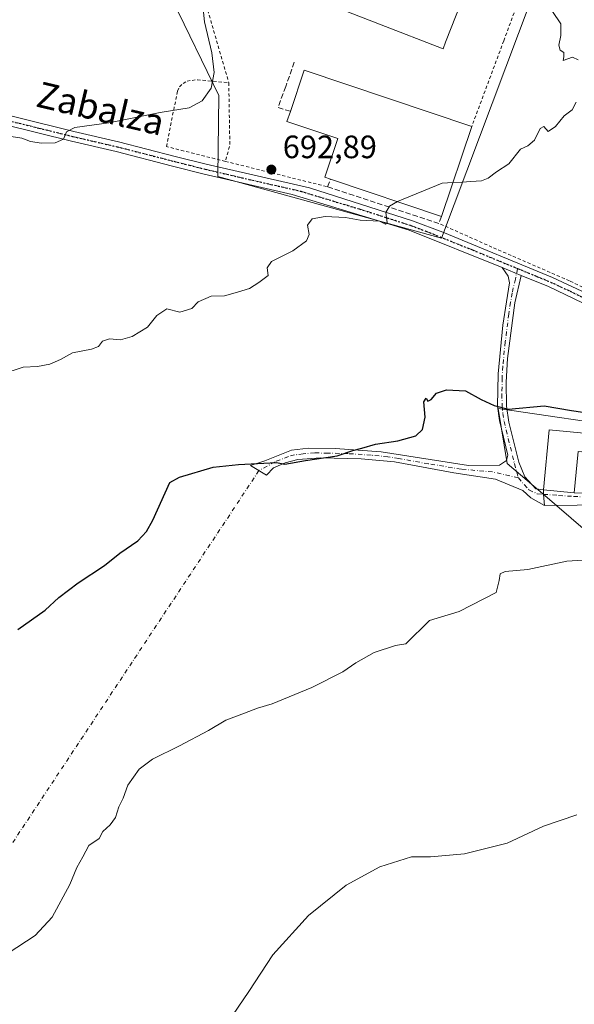
# Model space of a CAD drawing. Units: metres. Extents: x 624629 to 628235, y 4722614 to 4724989.
# Drawn here: x 626689 to 626861, y 4724462 to 4724766 of the extents above; entities that cross this region are included whole.
import ezdxf
from ezdxf.enums import TextEntityAlignment as Align

# ---------------------------------------------------------------- set-up
doc = ezdxf.new("R2010")
doc.units = ezdxf.units.M
doc.header["$MEASUREMENT"] = 0
for name, pattern in [('DGN Style 2', [1.6480167562047852, 0.988810053722871, -0.6592067024819142]), ('DGN Style 3', [2.307223458686699, 1.648016756204785, -0.6592067024819142]), ('DGN Style 4', [2.6384748266838614, 1.318413404963828, -0.6592067024819142, 0.001648016756204785, -0.6592067024819142]), ('DGN Style 5', [1.1536117293433497, 0.4944050268614355, -0.6592067024819142])]:
    doc.linetypes.add(name, pattern=pattern)
for name, color, linetype, lineweight in [('Alambrada', 7, 'DGN Style 2', 0), ('Camino Cxs', 7, 'Continuous', 0), ('Camino eje', 30, 'DGN Style 4', 13), ('Camino eje virtual', 6, 'DGN Style 4', 0), ('Cultivos herbáceos CxS', 92, 'Continuous', 0), ('Curva de nivel maestra', 30, 'Continuous', 30), ('Curva de nivel normal', 30, 'Continuous', 0), ('Edificación Cxs', 1, 'Continuous', 13), ('Edificación industrial Cxs', 135, 'Continuous', 13), ('Muro lineal', 1, 'DGN Style 3', 13), ('Núcleo urbano CxS', 7, 'Continuous', 0), ('Pista no pavimentada Cxs', 111, 'Continuous', 0), ('Pista no pavimentada eje', 91, 'DGN Style 4', 0), ('Punto de cota en terreno', 7, 'Continuous', 0), ('Ruta', 7, 'DGN Style 5', 30), ('Rótulo de punto de cota en terreno', 7, 'Continuous', 0), ('Texto cartográfico', 7, 'Continuous', 0), ('Vía urbana Cxs', 4, 'Continuous', 0), ('Vía urbana eje', 4, 'DGN Style 4', 0)]:
    doc.layers.add(name, color=color, linetype=linetype, lineweight=lineweight)
doc.styles.add('Style-Arial', font='txt')

# ---------------------------------------------------------------- blocks, each defined once
blk = doc.blocks.new('*U14')
at = {"layer": 'Cultivos herbáceos CxS', "color": 92, "linetype": 'Continuous', "lineweight": 0}
blk.add_polyline3d([(626879.5824999996, 4724639.866699999, 701.0209999999935), (626837.3662999999, 4724646.032099999, 700.0654000000068), (626840.1967000002, 4724629.0419, 701.6150000000052), (626848.4447, 4724621.9749, 702.1561999999976), (626851.1249000002, 4724619.678500001, 702.5890999999974), (626864.4203000005, 4724608.287699999, 703.3353000000062)], dxfattribs=at)
blk.add_polyline3d([(626819.8721000003, 4724698.829500001, 695.8356000000058), (626855.4823000003, 4724793.578299999, 696.709400000007), (626769.8225999996, 4724824.899900001, 696.2942000000039), (626751.8328999998, 4724823.462300001, 693.2985999999946), (626741.0235000001, 4724808.2007, 689.4713999999949), (626736.5711000003, 4724772.5897, 688.0035999999964), (626750.9237000003, 4724742.9143, 690.3343000000023), (626750.5592999998, 4724717.908299999, 692.4633999999933)], close=True, dxfattribs=at)
blk = doc.blocks.new('5PATER')
at = {"layer": 'Punto de cota en terreno', "linetype": 'Continuous', "lineweight": 0}
h = blk.add_hatch(color=51, dxfattribs=at)
edge = h.paths.add_edge_path()
edge.add_ellipse((0, 0), major_axis=(-0.1095731443231308, -0.1110710700762829), ratio=0.9994222409660322, start_angle=0, end_angle=360)
blk = doc.blocks.new('*U19')
at = {"layer": 'Vía urbana Cxs', "color": 4, "linetype": 'Continuous', "lineweight": 0}
for points in [[(626999.2500999998, 4724712.640100001, 701.0881999999983), (626993.5845999997, 4724701.516799999, 699.5751000000018), (626990.3433999997, 4724695.695900001, 699.3932000000059), (626985.2801000001, 4724687.9801, 700.8312000000006), (626977.9944000002, 4724674.058700001, 701.8430999999982), (626977.2100999998, 4724672.5601, 701.7859000000027), (626975.4401000004, 4724669.210100001, 700.8454999999958), (626990.6401000004, 4724661.2301, 700.9376999999951), (626985.6930999998, 4724650.4934, 697.3105000000069), (626984.0454000002, 4724646.917199999, 696.9483000000037), (626989.79, 4724654.2952, 697.3426999999938), (626994.7642000001, 4724660.3277, 698.8525999999983), (626999.7384000003, 4724667.8419, 699.2394999999962), (627005.665, 4724676.626, 699.2063999999956), (627008.6283999998, 4724681.811899999, 698.7712999999932), (627009.4749999996, 4724686.256899999, 699.0639999999985), (627014.0258999999, 4724698.851100001, 699.6429999999964), (627018.2500999998, 4724697.690099999, 700.7712999999932), (627017.5201000003, 4724696.130100001, 700.4554000000062), (627016.7901, 4724694.5701, 700.2136000000028), (627016.3501000004, 4724693.590100001, 700.0769), (627014.6608999996, 4724691.8661, 699.6058000000048), (627012.9675000003, 4724685.1986, 699.0388999999996), (627009.5809000004, 4724677.8961, 698.3506000000052), (627003.2308999998, 4724666.995200001, 697.454899999997), (626995.1875, 4724656.411800001, 696.9557000000059), (626990.3191999998, 4724649.321000001, 696.5074000000022), (626989.7600999996, 4724645.590100001, 696.2546000000002), (626982.7701000003, 4724642.2501, 696.6763999999966), (626982.1901000004, 4724641.9801, 696.7133000000031), (626981.3229, 4724641.5601, 696.7715000000027), (626978.6801000005, 4724640.280099999, 696.963499999998), (626976.9200999998, 4724639.380100001, 697.2587000000058), (626973.2958000004, 4724637.5408, 697.9213000000018), (626977.1001000004, 4724645.110099999, 697.6797999999981), (626978.7938000001, 4724648.859300001, 698.1082000000024), (626981.3388999999, 4724654.4934, 699.0316000000021), (626983.9801000003, 4724660.340100001, 700.2121000000043), (626976.1221000003, 4724664.4638, 701.2553999999947), (626972.0701000001, 4724666.590100001, 699.8770999999979), (626968.3701, 4724662.7601, 700.448000000004), (626963.9801000003, 4724658.270099999, 700.4484999999986), (626960.7301000003, 4724655.6801, 700.8214000000008), (626952.2500999998, 4724648.960100001, 704.473299999998), (626943.8701, 4724638.020099999, 702.8871000000072), (626941.8849, 4724634.583699999, 701.1407000000036), (626941.8849, 4724633.842800001, 700.8208000000013), (626943.2607000005, 4724632.572799999, 700.2709999999934), (626947.4940999999, 4724631.091200001, 700.4988000000012), (626950.5500999996, 4724629.860099999, 700.7593999999954), (626949.7500999998, 4724627.3101, 699.8475999999937), (626948.9501, 4724624.7601, 700.3519999999991), (626944.3191000001, 4724625.1645, 700.2758999999933), (626937.7573999995, 4724625.905300001, 701.7872999999963), (626934.3300999999, 4724625.190099999, 702.6371999999974), (626928.8234000001, 4724620.3673, 704.4988000000012), (626926.9407000003, 4724618.718400001, 704.6796999999933), (626922.8733999999, 4724615.156300001, 704.359500000006), (626921.8501000004, 4724614.2601, 704.4505000000064), (626919.6429000003, 4724611.7292, 704.4538999999932), (626913.5301000001, 4724604.720100001, 703.6953999999969), (626911.3501000004, 4724601.590100001, 703.267200000002), (626932.5000999998, 4724584.0001, 701.8551000000007), (626932.1593000004, 4724581.424100001, 700.9670999999945), (626931.2698999997, 4724580.4902, 701.0782000000036), (626930.0415000003, 4724579.2007, 701.3867000000029), (626922.0499, 4724586.561699999, 703.1695999999939), (626914.3770000003, 4724593.903899999, 703.5111999999937), (626910.8051000005, 4724596.8805, 703.2753999999986), (626909.4822000006, 4724597.5419, 703.2675000000019), (626908.4238, 4724597.5419, 703.374100000001), (626907.7624000004, 4724596.814300001, 703.5567000000011), (626907.5639000004, 4724594.6315, 703.9263000000064), (626908.3809000002, 4724588.478, 704.6288999999962), (626908.5300000003, 4724585.1053, 704.9471999999951), (626908.7301000003, 4724580.5801, 706.4937000000064), (626908.7253999999, 4724577.540100001, 708.5135000000009), (626908.7219000002, 4724575.229699999, 710.2587999999961), (626908.7216999996, 4724575.163100001, 710.3090999999987), (626908.7100999998, 4724567.5601, 710.0415999999968), (626908.1787, 4724568.029300001, 709.755099999995), (626906.1630999995, 4724567.975299999, 708.5672999999952), (626904.8205000004, 4724567.8259, 707.9719000000041), (626902.5701000001, 4724570.4901, 708.4392999999982), (626902.6935999999, 4724578.386600001, 709.511599999998), (626902.7655999997, 4724582.9924, 708.233699999997), (626902.7801000001, 4724583.920100001, 707.510500000004), (626895.2801000001, 4724584.040100001, 706.8139999999986), (626889.6401000004, 4724591.7501, 706.4627000000038), (626901.3000999996, 4724613.440099999, 705.1698000000034), (626876.7801000001, 4724616.1801, 705.7066000000051), (626861.8746999997, 4724616.062799999, 703.2707999999984), (626851.7100999998, 4724616.0001, 702.9953999999999), (626851.4700999996, 4724619.450099999, 702.8850999999996), (626851.4600999998, 4724620.8201, 702.8791999999958), (626860.9801000003, 4724619.9101, 703.2924000000058), (626881.4801000003, 4724619.380100001, 705.2724000000018), (626895.9700999996, 4724618.7301, 704.6423999999971), (626899.2340000002, 4724618.179500001, 703.5467000000062), (626900.5039999997, 4724618.7086, 703.2139000000025), (626901.4565000003, 4724620.2961, 702.8711999999941), (626901.4565000003, 4724623.047800001, 702.7136000000029), (626901.9856000004, 4724629.0803, 702.3053999999976), (626904.4198000003, 4724635.853700001, 701.8190000000033), (626906.7600999996, 4724641.800100001, 702.9110999999976), (626907.2600999996, 4724643.100099999, 703.5748000000021), (626908.1424000004, 4724645.902000001, 705.1441999999952), (626908.5701000001, 4724647.2601, 705.6999999999972), (626910.4001000002, 4724646.670100001, 703.8668000000035), (626911.9401000004, 4724651.540100001, 702.3724999999977), (626899.4401000004, 4724655.4901, 703.1870000000055), (626900.2301000003, 4724658.9101, 700.9085999999952), (626881.2100999998, 4724668.9101, 699.6125999999931), (626882.2500999998, 4724669.7601, 699.3019999999962), (626883.9600999998, 4724671.1601, 699.2238000000071), (626885.6700999998, 4724672.5601, 699.5794000000024), (626901.8901000004, 4724665.110099999, 700.3833000000013), (626907.2331999998, 4724662.5634, 700.0795000000071), (626912.6306999996, 4724659.1503, 700.2494000000006), (626915.9901000002, 4724655.8301, 701.6345000000001), (626919.9401000004, 4724652.0701, 703.8304999999964), (626919.1001000004, 4724651.0001, 702.6597000000039), (626928.8913000004, 4724645.265100001, 705.8212000000058), (626928.9210999999, 4724645.2477, 705.8374999999943), (626929.1901000004, 4724645.090100001, 705.9879999999977), (626927.2100999998, 4724640.4001, 702.6052999999956), (626936.4001000002, 4724635.270099999, 703.547900000005), (626951.1201, 4724652.220100001, 705.8187999999938), (626958.0283000004, 4724659.826500001, 704.0069999999978), (626960.4200999998, 4724662.460100001, 702.4787000000069), (626958.2796999998, 4724664.9266, 703.2078000000038), (626952.5723000001, 4724671.503699999, 703.5339999999997), (626949.3300999999, 4724675.2401, 701.4714999999997), (626951.2648, 4724677.2216, 700.325800000006), (626953.0500999996, 4724679.050100001, 700.2505999999995), (626956.8701, 4724676.600099999, 700.1977999999945), (626963.2896999996, 4724671.023499999, 699.4645000000019), (626967.3245999999, 4724668.5099, 699.3228999999993), (626968.4480999997, 4724669.342900001, 699.3564999999944), (626971.1611000003, 4724671.3542, 699.4042000000045), (626974.4801000003, 4724674.090100001, 700.4343999999984), (626977.2801000001, 4724678.3201, 700.4149999999936), (626987.7637, 4724696.159, 699.5427000000054), (626991.7986000003, 4724702.4428, 699.7069000000047), (626997.4901000002, 4724713.3301, 701.7939000000042)], [(626916.6259000005, 4724638.843499999, 702.2393000000012), (626915.5015000004, 4724639.240300001, 702.0069999999978), (626913.7301000003, 4724638.4001, 702.1682000000002), (626908.2301000003, 4724630.350099999, 702.6374999999972), (626907.4316999996, 4724627.267899999, 702.523000000001), (626907.0347999996, 4724624.291400001, 702.485400000005), (626907.7624000004, 4724621.777799999, 702.5475000000006), (626909.0192, 4724620.124199999, 702.6901000000071), (626911.5988999996, 4724618.4705, 702.7563999999985), (626914.1124, 4724617.6768, 702.6561999999976), (626916.8904999997, 4724617.941299999, 702.6855999999971), (626919.9331999999, 4724618.735099999, 703.2206000000006), (626923.1901000004, 4724620.110099999, 704.0509000000021), (626928.7100999998, 4724628.170100001, 703.1713000000018), (626929.8551000003, 4724629.4507, 702.1684999999999), (626929.5244000005, 4724630.972100001, 701.7869999999967), (626928.2675999999, 4724632.427300001, 701.4755000000005), (626923.6374000004, 4724635.1393, 702.4042000000045), (626919.3378999997, 4724637.5867, 702.1778999999952)]]:
    blk.add_polyline3d(points, close=True, dxfattribs=at)

msp = doc.modelspace()

# ---------------------------------------------------------------- linework, layer by layer
at = {"layer": 'Alambrada', "color": 7, "linetype": 'DGN Style 2', "lineweight": 0, "extrusion": (0.7035825831319327, -0.09866223120829075, 0.7037309946608853), "elevation": -24691.87603729987, "flags": 128}
msp.add_lwpolyline([(4766004.374844985, 25435.87400127726), (4765985.343869066, 25431.62622902927), (4765980.122020124, 25432.55998167495)], dxfattribs=at)
at = {"layer": 'Alambrada', "color": 7, "linetype": 'DGN Style 2', "lineweight": 0, "extrusion": (-0.07552260816699513, 0.01878366372146178, 0.9969671557442872), "elevation": 42104.0293655092, "flags": 128}
msp.add_lwpolyline([(-4736310.927794741, -530480.0404386031), (-4736310.927794741, -530447.3035220279)], dxfattribs=at)
at = {"layer": 'Alambrada', "color": 7, "linetype": 'DGN Style 2', "lineweight": 0}
for points in [[(626850.6901000004, 4724790.300100001, 696.3950000000041), (626797.4801000003, 4724811.7401, 696.6352000000043), (626770.6700999998, 4724821.5801, 695.7862000000023), (626755.6401000004, 4724819.050100001, 693.225099999996), (626744.1001000004, 4724781.170100001, 694.4624999999943), (626744.6700999998, 4724778.890100001, 694.7964999999967), (626753.9658000004, 4724746.909299999, 694.8986000000004)], [(626850.6901000004, 4724790.300100001, 696.3950000000041), (626846.3400999998, 4724779.3301, 694.9174999999959), (626839.1201, 4724759.860099999, 693.6910000000062), (626829.1901000004, 4724733.3301, 696.0451999999932)], [(626752.9073999999, 4724722.567600001, 692.5440999999992), (626734.6379000006, 4724727.144900001, 691.4309999999969), (626738.0774999997, 4724744.342800001, 689.6530000000057), (626738.7390000002, 4724745.6657, 689.5972000000038), (626739.7972999997, 4724746.6579, 689.6113999999943), (626741.0541000003, 4724747.385500001, 689.674199999994), (626742.5754000006, 4724747.6501, 689.8003000000026), (626744.2291000001, 4724747.8486, 690.1003999999957), (626753.9658000004, 4724746.909299999, 694.8986000000004)], [(626907.8901000004, 4724669.300100001, 699.9235000000045), (626913.0201000003, 4724679.5001, 698.6511000000028), (626935.2100999998, 4724715.460100001, 698.9630999999936), (626934.5800999999, 4724718.670100001, 697.9502000000066), (626931.9001000002, 4724732.4801, 698.7599999999948), (626918.3101000005, 4724714.5101, 698.9419999999955), (626901.0500999996, 4724692.020099999, 699.7244000000064), (626885.6700999998, 4724672.5601, 699.5794000000024), (626859.5100999996, 4724685.5601, 697.9388000000035), (626835.4801000003, 4724696.0001, 696.484700000001), (626819.0500999996, 4724703.340100001, 696.1331999999966)]]:
    msp.add_polyline3d(points, dxfattribs=at)
at = {"layer": 'Camino Cxs', "color": 7, "linetype": 'Continuous', "lineweight": 0, "extrusion": (-0.02475684348195058, 0.01019443865320886, 0.9996415218073708), "elevation": 33343.70305809801, "flags": 128}
msp.add_lwpolyline([(-4607467.040698711, -1218909.246233061), (-4607467.040698712, -1218915.629376723)], dxfattribs=at)
at = {"layer": 'Camino Cxs', "color": 7, "linetype": 'Continuous', "lineweight": 0, "extrusion": (-0.4060241771746574, 0.0009719292518217053, 0.9138618182762489), "elevation": -249282.5166552735, "flags": 128}
msp.add_lwpolyline([(-4726107.818869535, 562803.9197636466), (-4726106.448897397, 562803.9342947592), (-4726102.999481787, 562804.2059526804)], dxfattribs=at)
at = {"layer": 'Camino Cxs', "color": 7, "linetype": 'Continuous', "lineweight": 0}
msp.add_polyline3d([(626844.5403000005, 4724687.240499999, 697.1108999999997), (626842.5100999996, 4724678.780099999, 697.8926000000065), (626840.2701000003, 4724661.470100001, 698.8564000000042), (626839.8901000004, 4724654.210100001, 699.324099999998), (626840.0000999998, 4724646.7501, 701.187300000005), (626840.6801000005, 4724641.8201, 702.5289000000049), (626843.8000999996, 4724629.460100001, 701.6774000000005), (626845.6801000005, 4724624.850099999, 702.2293000000063), (626849.0800999999, 4724621.120100001, 702.5626000000047), (626851.4600999998, 4724620.8201, 702.8791999999958), (626851.4700999996, 4724619.450099999, 702.8850999999996), (626851.7100999998, 4724616.0001, 702.9953999999999), (626847.4801000003, 4724618.380100001, 702.7407999999997), (626844.9901000002, 4724620.640100001, 702.9741000000067), (626836.5500999996, 4724624.130100001, 704.4217000000062), (626823.6601, 4724626.1601, 701.943499999994), (626805.3201000001, 4724629.540100001, 702.2786999999954), (626794.9501, 4724630.4901, 701.8534000000074), (626782.4401000004, 4724630.790100001, 701.0553000000073), (626775.3000999996, 4724630.2401, 700.298299999995), (626771.4301000005, 4724629.2601, 700.3463999999949), (626767.8101000005, 4724627.700099999, 700.475900000005), (626765.6201, 4724625.4301, 700.6310999999987), (626760.6401000004, 4724628.4001, 700.3129000000044), (626765.1401000004, 4724629.800100001, 700.1992000000029), (626773.4001000002, 4724633.0801, 699.7522999999928), (626778.6901000004, 4724633.770099999, 700.1386999999959), (626786.9301000005, 4724633.640100001, 701.4186000000045), (626801.1300999997, 4724632.6601, 703.4415000000009), (626828.2100999998, 4724628.390100001, 701.8619000000036), (626837.7901, 4724628.530099999, 701.9326000000001), (626839.9501, 4724629.950099999, 701.7062000000006), (626840.4101, 4724631.630100001, 701.5509000000021), (626837.7600999996, 4724642.270099999, 700.8956000000035), (626837.2200999996, 4724646.720100001, 700.2280000000028), (626837.3800999997, 4724656.7501, 699.107799999998), (626838.8800999997, 4724671.860099999, 698.2378999999928), (626840.0100999996, 4724679.0801, 697.9415000000008), (626840.9200999998, 4724684.9301, 697.3794000000053), (626840.5000999998, 4724686.9901, 697.107600000003), (626838.6401000004, 4724689.670100001, 696.9400000000023)], close=True, dxfattribs=at)
for points in [[(626851.7100999998, 4724616.0001, 702.9953999999999), (626847.4801000003, 4724618.380100001, 702.7407999999997), (626844.9901000002, 4724620.640100001, 702.9741000000067), (626836.5500999996, 4724624.130100001, 704.4217000000062), (626823.6601, 4724626.1601, 701.943499999994), (626805.3201000001, 4724629.540100001, 702.2786999999954), (626794.9501, 4724630.4901, 701.8534000000074), (626782.4401000004, 4724630.790100001, 701.0553000000073), (626775.3000999996, 4724630.2401, 700.298299999995), (626771.4301000005, 4724629.2601, 700.3463999999949), (626767.8101000005, 4724627.700099999, 700.475900000005), (626765.6201, 4724625.4301, 700.6310999999987), (626760.6401000004, 4724628.4001, 700.3129000000044), (626765.1401000004, 4724629.800100001, 700.1992000000029), (626773.4001000002, 4724633.0801, 699.7522999999928), (626778.6901000004, 4724633.770099999, 700.1386999999959), (626786.9301000005, 4724633.640100001, 701.4186000000045), (626801.1300999997, 4724632.6601, 703.4415000000009), (626828.2100999998, 4724628.390100001, 701.8619000000036), (626837.7901, 4724628.530099999, 701.9326000000001), (626839.9501, 4724629.950099999, 701.7062000000006), (626840.4101, 4724631.630100001, 701.5509000000021), (626837.7600999996, 4724642.270099999, 700.8956000000035), (626837.2200999996, 4724646.720100001, 700.2280000000028), (626837.3800999997, 4724656.7501, 699.107799999998), (626838.8800999997, 4724671.860099999, 698.2378999999928), (626840.0100999996, 4724679.0801, 697.9415000000008), (626840.9200999998, 4724684.9301, 697.3794000000053), (626840.5000999998, 4724686.9901, 697.107600000003), (626838.6401000004, 4724689.670100001, 696.9400000000023)], [(626844.5403000005, 4724687.240499999, 697.1108999999997), (626842.5100999996, 4724678.780099999, 697.8926000000065), (626840.2701000003, 4724661.470100001, 698.8564000000042), (626839.8901000004, 4724654.210100001, 699.324099999998), (626840.0000999998, 4724646.7501, 701.187300000005), (626840.6801000005, 4724641.8201, 702.5289000000049), (626843.8000999996, 4724629.460100001, 701.6774000000005), (626845.6801000005, 4724624.850099999, 702.2293000000063), (626849.0800999999, 4724621.120100001, 702.5626000000047), (626851.4600999998, 4724620.8201, 702.8791999999958)]]:
    msp.add_polyline3d(points, dxfattribs=at)
at = {"layer": 'Camino eje', "color": 30, "linetype": 'DGN Style 4', "lineweight": 13}
for points in [[(626843.4040999999, 4724689.3661, 696.9599000000017), (626842.7301000003, 4724686.085100001, 697.1766999999963), (626841.7150999998, 4724681.8551, 697.6839000000036), (626841.2600999996, 4724678.9301, 697.9106999999931), (626840.6951000001, 4724675.3201, 698.0988000000071), (626839.5751, 4724666.665100001, 698.5328000000009), (626838.8251, 4724659.110099999, 698.9758000000002), (626838.6350999996, 4724655.4801, 699.2198000000062), (626838.5551000005, 4724650.465100001, 699.8509999999952), (626838.6101000002, 4724646.735099999, 700.6325999999973), (626838.8800999997, 4724644.5101, 701.1897000000026), (626839.2200999996, 4724642.045100001, 701.7517999999982), (626842.4287, 4724628.9507, 701.6747000000032), (626843.6602999996, 4724624.537500001, 702.5418999999966)], [(626843.6602999996, 4724624.537500001, 702.5418999999966), (626835.6549000005, 4724626.3849, 702.6900000000023), (626825.9351000005, 4724627.2751, 701.8312000000006), (626815.7801000001, 4724628.876300001, 702.3341999999975), (626806.6101000002, 4724630.566299999, 701.965400000001), (626803.2251000004, 4724631.100099999, 703.1931000000042), (626798.0401, 4724631.575099999, 702.2997999999934), (626790.9401000004, 4724632.065099999, 701.5173000000068), (626784.6851000005, 4724632.215100001, 701.1910999999964), (626780.5651000004, 4724632.280099999, 700.5972000000039), (626776.9951, 4724632.005100001, 699.9953999999998), (626774.3501000004, 4724631.6601, 700.0166999999929), (626772.4151, 4724631.170100001, 700.0602999999974), (626768.2851, 4724629.530099999, 700.2681000000011), (626763.3066999996, 4724626.809699999, 700.5197000000044)], [(626843.6602999996, 4724624.537500001, 702.5418999999966), (626846.9445000002, 4724620.842700001, 702.515400000004), (626849.5105, 4724619.611099999, 702.7265000000043), (626851.4700999996, 4724619.450099999, 702.8850999999996)]]:
    msp.add_polyline3d(points, dxfattribs=at)
at = {"layer": 'Camino eje virtual', "color": 6, "linetype": 'DGN Style 4', "lineweight": 0, "extrusion": (0.01048188742566318, 0.01583131718099503, 0.999819733468144), "elevation": 82067.1214293023, "flags": 128}
msp.add_lwpolyline([(2085681.007473598, -4284638.951759364), (2085681.007473598, -4284391.048637924)], dxfattribs=at)
at = {"layer": 'Cultivos herbáceos CxS', "color": 92, "linetype": 'Continuous', "lineweight": 0}
for points in [[(626819.8721000003, 4724698.829500001, 695.8356000000058), (626855.4823000003, 4724793.578299999, 696.709400000007), (626769.8225999996, 4724824.899900001, 696.2942000000039), (626751.8328999998, 4724823.462300001, 693.2985999999946), (626741.0235000001, 4724808.2007, 689.4713999999949), (626736.5711000003, 4724772.5897, 688.0035999999964), (626750.9237000003, 4724742.9143, 690.3343000000023), (626750.5592999998, 4724717.908299999, 692.4633999999933), (626819.8721000003, 4724698.829500001, 695.8356000000058)], [(626879.5824999996, 4724639.866699999, 701.0209999999935), (626837.3662999999, 4724646.032099999, 700.0654000000068), (626840.1967000002, 4724629.0419, 701.6150000000052), (626848.4447, 4724621.9749, 702.1561999999976), (626851.1249000002, 4724619.678500001, 702.5890999999974), (626864.4203000005, 4724608.287699999, 703.3353000000062)]]:
    msp.add_polyline3d(points, dxfattribs=at)
at = {"layer": 'Curva de nivel maestra', "color": 30, "linetype": 'Continuous', "lineweight": 30, "elevation": 700, "flags": 128}
msp.add_lwpolyline([(626688.6100000005, 4724577.610099999), (626697.0800000001, 4724583.630100001), (626701.3099999997, 4724587.4801), (626707.3099999997, 4724592.0001), (626715.4600000001, 4724597.420100001), (626720.2400000002, 4724601.2601), (626725.79, 4724605.100099999), (626728.4500000002, 4724607.950099999), (626730.3899999997, 4724611.5001), (626735.75, 4724623.090100001), (626738.7400000002, 4724624.7601), (626749.1299999999, 4724627.9001), (626756.9199999999, 4724628.690099999), (626768.79, 4724629.3201), (626771.3399999999, 4724628.7601), (626777.6799999997, 4724629.9001), (626787.4800000006, 4724631.4101), (626792.4000000004, 4724632.9901), (626795.2100000001, 4724633.700099999), (626799.3600000005, 4724635.0101), (626806.2999999998, 4724635.970100001), (626811.8600000005, 4724637.5801), (626813.9699999997, 4724639.4801), (626814.7400000002, 4724643.370100001), (626814.4000000004, 4724648.140100001), (626815.0499999998, 4724649.2301), (626815.6200000001, 4724648.280099999), (626816.6799999997, 4724648.860099999), (626818.2599999999, 4724650.770099999), (626821.3799999999, 4724651.790100001), (626827.2400000002, 4724651.470100001), (626832.0800000001, 4724648.8301), (626836.1900000004, 4724646.9301), (626840.6200000001, 4724645.780099999), (626851.6200000001, 4724646.8201), (626860.1600000003, 4724645.4101), (626866.4400000004, 4724644.4901)], dxfattribs=at)
at = {"layer": 'Curva de nivel normal', "color": 30, "linetype": 'Continuous', "lineweight": 0, "flags": 128}
for points, elevation in [([(626685.1699999999, 4724730.5001), (626689.9100000003, 4724729.720100001), (626692.5800000001, 4724728.7501), (626695.9500000002, 4724728.200099999), (626700.2199999997, 4724728.340100001), (626702.7599999999, 4724729.4001), (626703.7400000002, 4724731.7501), (626706.2800000003, 4724733.0801), (626716.8300000001, 4724734.4801), (626732.75, 4724737.7401), (626741.7199999997, 4724739.170100001), (626745.6799999997, 4724741.340100001), (626748.5199999996, 4724745.1801), (626749.4000000004, 4724750.0701), (626748.7000000002, 4724756.1501), (626746.4699999997, 4724765.7601), (626745.1699999999, 4724778.020099999)], 690), ([(626862.1900000004, 4724754.0001), (626860.3799999999, 4724754.790100001), (626857.5099999999, 4724753.770099999), (626857.7400000002, 4724754.920100001), (626857.7699999996, 4724756.280099999), (626856.6399999997, 4724757.040100001), (626856.1399999997, 4724758.540100001), (626856.8200000003, 4724761.550100001), (626856.8300000001, 4724765.140100001), (626854.2000000002, 4724768.9301)], 695), ([(626823.3427999998, 4724715.975600001), (626826.29, 4724716.1501), (626828.9500000002, 4724716.370100001), (626832.2100000001, 4724716.520099999), (626834.3300000001, 4724717.3201), (626836.9100000003, 4724719.300100001), (626840.7300000006, 4724721.840100001), (626844.3099999997, 4724726.350099999), (626846.6200000001, 4724727.380100001), (626848.6200000001, 4724729.1801), (626850.4400000004, 4724732.770099999), (626851.5499999998, 4724733.370100001), (626852.8499999996, 4724731.840100001), (626855.1399999997, 4724733.360099999), (626857.8099999997, 4724736.630100001), (626860.2800000003, 4724738.550100001), (626861.5599999997, 4724740.9001)], 695), ([(626806.2181000002, 4724710.098999999), (626820.04, 4724715.780099999), (626823.3427999998, 4724715.975600001)], 695), ([(626683.3799999999, 4724656.600099999), (626690.2699999996, 4724658.8201), (626694.7199999997, 4724659.050100001), (626698.5199999996, 4724659.7401), (626701.8300000001, 4724661.2401), (626705.5199999996, 4724663.3201), (626711.4699999997, 4724664.4101), (626713.6299999999, 4724665.280099999), (626714.7999999998, 4724666.840100001), (626716.9699999997, 4724667.5701), (626720.4600000001, 4724667.3201), (626724.04, 4724668.3101), (626728.79, 4724671.190099999), (626731.6799999997, 4724674.8201), (626734.8099999997, 4724676.890100001), (626738.8200000003, 4724675.9101), (626742.5499999998, 4724677.050100001), (626744.5099999999, 4724679.090100001), (626748.4900000002, 4724680.850099999), (626752.6299999999, 4724680.920100001), (626756.6299999999, 4724682.0701), (626760.3600000005, 4724683.1801), (626763.2699999996, 4724685.020099999), (626766.1200000001, 4724687.1801), (626765.8399999999, 4724689.640100001), (626767.2000000002, 4724691.520099999), (626773.8200000003, 4724694.9001), (626778.04, 4724697.940099999), (626778.8399999999, 4724699.9001), (626778.3899999997, 4724702.780099999), (626779.8200000003, 4724704.790100001), (626783.8399999999, 4724705.440099999), (626790.0800000001, 4724705.1501), (626794.6200000001, 4724704.350099999), (626800.6200000001, 4724704.020099999), (626802.5199999996, 4724703.130100001), (626803.0199999996, 4724703.670100001), (626802.5599999997, 4724706.700099999), (626803.75, 4724708.670100001), (626806.2181000002, 4724710.098999999)], 695), ([(626685.6699999999, 4724477.340100001), (626694, 4724482.850099999), (626699.2599999999, 4724488.520099999), (626704.7300000006, 4724498.640100001), (626706.8899999997, 4724503.940099999), (626708.7999999998, 4724507.2401), (626710.5899999999, 4724510.690099999), (626713.8099999997, 4724512.9101), (626714.9199999999, 4724515.020099999), (626717.2599999999, 4724517.0601), (626718.8799999999, 4724519.390100001), (626719.9000000004, 4724522.7301), (626721.2199999997, 4724525.390100001), (626722.7100000001, 4724529.380100001), (626726.2400000002, 4724534.380100001), (626730.2999999998, 4724537.440099999), (626738.7199999997, 4724541.550100001), (626747.6299999999, 4724546.360099999), (626753.0599999997, 4724549.540100001), (626758.7800000003, 4724551.640100001), (626762.8499999996, 4724553.270099999), (626767.4299999997, 4724554.620100001), (626779.7199999997, 4724559.590100001), (626789.2999999998, 4724564.5001), (626793.2999999998, 4724567.3201), (626798.9600000001, 4724570.4801), (626805.6299999999, 4724572.6801), (626808.7599999999, 4724573.1801), (626816.1399999997, 4724580.360099999), (626825.29, 4724583.190099999), (626836.7800000003, 4724589.020099999), (626837.7300000006, 4724592.720100001), (626838.0199999996, 4724594.8201), (626839.5599999997, 4724595.530099999), (626846.5999999996, 4724596.140100001), (626858.6799999997, 4724598.770099999), (626863.6399999997, 4724599.0601)], 705), ([(626751.8200000003, 4724453.210100001), (626760.2000000002, 4724465.540100001), (626767.6299999999, 4724476.860099999), (626778.6299999999, 4724489.030099999), (626790.2999999998, 4724498.4001), (626800.79, 4724504.1501), (626810.5899999999, 4724507.220100001), (626816.4500000002, 4724507.220100001), (626826.9500000002, 4724508.1501), (626840.1699999999, 4724511.420100001), (626851.4800000006, 4724516.720100001), (626861.7699999996, 4724520.210100001)], 710)]:
    msp.add_lwpolyline(points, dxfattribs=dict(at, elevation=elevation))
at = {"layer": 'Edificación Cxs', "color": 1, "linetype": 'Continuous', "lineweight": 13, "elevation": 704.5786999999983, "flags": 128}
msp.add_lwpolyline([(626882.3000999996, 4724636.670100001), (626881.7500999998, 4724630.8201), (626862.2100999998, 4724632.6801), (626860.9801000003, 4724619.9101), (626851.4600999998, 4724620.8201), (626853.2301000003, 4724639.440099999)], close=True, dxfattribs=at)
at = {"layer": 'Edificación Cxs', "color": 1, "linetype": 'Continuous', "lineweight": 13}
for points in [[(626860.9801000003, 4724619.9101, 703.2924000000058), (626851.4600999998, 4724620.8201, 702.8791999999958), (626853.2301000003, 4724639.440099999, 702.2495000000055), (626882.3000999996, 4724636.670100001, 704.1674000000058)], [(626882.3000999996, 4724636.670100001, 704.1674000000058), (626881.7500999998, 4724630.8201, 704.5786999999983), (626862.2100999998, 4724632.6801, 703.7863000000071), (626860.9801000003, 4724619.9101, 703.2924000000058)]]:
    msp.add_polyline3d(points, dxfattribs=at)
at = {"layer": 'Edificación industrial Cxs', "color": 135, "linetype": 'Continuous', "lineweight": 13, "flags": 128}
for points, elevation in [([(626758.3738000002, 4724781.633199999), (626770.0685999999, 4724811.919199999), (626792.4187000003, 4724803.174500001), (626832.1501000002, 4724787.630100001), (626830.7830999997, 4724784.138900001), (626821.1215000004, 4724759.462300001), (626820.3101000005, 4724757.390100001), (626780.8904999997, 4724772.819900001)], 696.9121000000014), ([(626829.1901000004, 4724733.3301), (626819.8201000001, 4724705.520099999), (626785.4801000003, 4724717.0801), (626783.7100999998, 4724717.6801), (626787.7200999996, 4724729.600099999), (626771.9801000003, 4724734.9101), (626773.0500999996, 4724738.050100001), (626777.3400999998, 4724750.770099999)], 697.4536999999983)]:
    msp.add_lwpolyline(points, close=True, dxfattribs=dict(at, elevation=elevation))
at = {"layer": 'Edificación industrial Cxs', "color": 135, "linetype": 'Continuous', "lineweight": 13, "extrusion": (0.001990923742523929, 0.09955125329836977, 0.9950304438505263), "elevation": 472293.6797934084, "flags": 128}
msp.add_lwpolyline([(-532176.6840799837, -4712719.091917243), (-532180.718886132, -4712731.959096916), (-532232.9072328183, -4712715.477416802)], dxfattribs=at)
at = {"layer": 'Edificación industrial Cxs', "color": 135, "linetype": 'Continuous', "lineweight": 13, "extrusion": (0.006347374577149763, 0.01883889935878168, 0.9998023838273877), "elevation": 93683.40301850306, "flags": 128}
msp.add_lwpolyline([(914555.6188025988, -4676626.112777635), (914555.6188025989, -4676596.760887197)], dxfattribs=at)
at = {"layer": 'Edificación industrial Cxs', "color": 135, "linetype": 'Continuous', "lineweight": 13, "extrusion": (-0.01378299234437952, 0.004639819205370641, 0.999894245007829), "elevation": 13978.8816581743, "flags": 128}
msp.add_lwpolyline([(626769.8789657959, 4724691.517285963), (626735.5349641059, 4724703.077410396)], dxfattribs=at)
at = {"layer": 'Edificación industrial Cxs', "color": 135, "linetype": 'Continuous', "lineweight": 13}
for points in [[(626821.1215000004, 4724759.462300001, 695.2320000000036), (626820.3101000005, 4724757.390100001, 694.1616000000067), (626780.8904999997, 4724772.819900001, 696.4039000000049), (626758.3739, 4724781.633500001, 696.9125000000058), (626746.1201, 4724786.4301, 695.9747999999963), (626757.9501, 4724816.6601, 694.623900000006), (626770.0685000002, 4724811.9189, 696.3116000000009), (626792.4187000003, 4724803.174500001, 696.7718000000023), (626832.1501000002, 4724787.630100001, 694.8108999999968), (626830.7830999997, 4724784.138900001, 695.7880000000005), (626821.1215000004, 4724759.462300001, 695.2320000000036)], [(626785.4801000003, 4724717.0801, 696.1016999999993), (626783.7100999998, 4724717.6801, 695.1667000000016), (626787.7200999996, 4724729.600099999, 697.4536999999982), (626771.9801000003, 4724734.9101, 694.2451000000001), (626773.0500999996, 4724738.050100001, 695.6852999999974)]]:
    msp.add_polyline3d(points, dxfattribs=at)
at = {"layer": 'Muro lineal', "color": 1, "linetype": 'DGN Style 3', "lineweight": 13}
for points in [[(626774.2600999996, 4724753.290100001, 692.4401000000071), (626771.6001000004, 4724745.7601, 693.3178999999947), (626769.2100999998, 4724739.270099999, 693.2250000000058), (626773.0500999996, 4724738.050100001, 695.6852999999974)], [(626819.8201000001, 4724705.520099999, 696.6287000000011), (626819.0500999996, 4724703.340100001, 696.1331999999966), (626784.5800999999, 4724714.690099999, 695.0917999999947), (626785.4801000003, 4724717.0801, 696.1016999999993)]]:
    msp.add_polyline3d(points, dxfattribs=at)
at = {"layer": 'Núcleo urbano CxS', "color": 7, "linetype": 'Continuous', "lineweight": 0}
msp.add_polyline3d([(626855.4823000003, 4724793.578299999, 696.709400000007), (626819.8721000003, 4724698.829500001, 695.8356000000058), (626750.5592999998, 4724717.908299999, 692.4633999999933), (626750.9237000003, 4724742.9143, 690.3343000000023), (626736.5711000003, 4724772.5897, 688.0035999999964), (626741.0235000001, 4724808.2007, 689.4713999999949), (626751.8328999998, 4724823.462300001, 693.2985999999946), (626769.8225999996, 4724824.899900001, 696.2942000000039)], close=True, dxfattribs=at)
for points in [[(626819.8721000003, 4724698.829500001, 695.8356000000058), (626855.4823000003, 4724793.578299999, 696.709400000007), (626769.8225999996, 4724824.899900001, 696.2942000000039), (626751.8328999998, 4724823.462300001, 693.2985999999946), (626741.0235000001, 4724808.2007, 689.4713999999949), (626736.5711000003, 4724772.5897, 688.0035999999964), (626750.9237000003, 4724742.9143, 690.3343000000023), (626750.5592999998, 4724717.908299999, 692.4633999999933), (626819.8721000003, 4724698.829500001, 695.8356000000058)], [(626864.4203000005, 4724608.287699999, 703.3353000000062), (626851.1249000002, 4724619.678500001, 702.5890999999974), (626848.4447, 4724621.9749, 702.1561999999976), (626840.1967000002, 4724629.0419, 701.6150000000052), (626837.3662999999, 4724646.032099999, 700.0654000000068), (626879.5824999996, 4724639.866699999, 701.0209999999935)], [(626879.5824999996, 4724639.866699999, 701.0209999999935), (626837.3662999999, 4724646.032099999, 700.0654000000068), (626840.1967000002, 4724629.0419, 701.6150000000052), (626848.4447, 4724621.9749, 702.1561999999976), (626851.1249000002, 4724619.678500001, 702.5890999999974), (626864.4203000005, 4724608.287699999, 703.3353000000062)]]:
    msp.add_polyline3d(points, dxfattribs=at)
at = {"layer": 'Pista no pavimentada Cxs', "color": 111, "linetype": 'Continuous', "lineweight": 0, "extrusion": (-0.02475684348195058, 0.01019443865320886, 0.9996415218073708), "elevation": 33343.70305809801, "flags": 128}
msp.add_lwpolyline([(-4607467.040698711, -1218909.246233061), (-4607467.040698712, -1218915.629376723)], dxfattribs=at)
at = {"layer": 'Pista no pavimentada Cxs', "color": 111, "linetype": 'Continuous', "lineweight": 0, "extrusion": (-0.4215949777397395, -0.8843820882395962, 0.2003147442042144), "elevation": -4442563.636454805, "flags": 128}
msp.add_lwpolyline([(-1467232.058755223, 909034.9874055893), (-1467264.517903485, 909035.2212451436), (-1467273.620669344, 909032.7509767497)], dxfattribs=at)
at = {"layer": 'Pista no pavimentada Cxs', "color": 111, "linetype": 'Continuous', "lineweight": 0}
for points in [[(626379.3701, 4724810.630100001, 687.0758999999962), (626411.6401000004, 4724802.600099999, 685.1362999999983), (626449.4301000005, 4724793.4301, 681.9468000000053), (626467.3300999999, 4724789.610099999, 680.6264999999985), (626485.9200999998, 4724784.9001, 679.898000000001), (626527.3701, 4724774.360099999, 678.2954999999929), (626552.6401000004, 4724768.5701, 678.9051999999938), (626573.6601, 4724763.670100001, 680.0495999999986), (626599.5900999998, 4724757.5701, 682.4133000000002), (626621.5000999998, 4724751.790100001, 684.2710999999981), (626656.8000999996, 4724743.850099999, 687.1242000000057), (626671.3400999998, 4724740.350099999, 688.3018000000011), (626705.9600999998, 4724731.770099999, 690.3899999999994), (626719.7801000001, 4724728.5801, 691.1573999999965), (626737.3101000005, 4724724.0801, 691.8190000000031), (626746.9901000002, 4724721.6501, 692.3508000000002), (626778.9200999998, 4724714.370100001, 694.099000000002), (626810.8800999997, 4724704.170100001, 695.9330000000045), (626820.2200999996, 4724700.600099999, 695.9225000000006), (626854.2100999998, 4724686.600099999, 697.7488000000012), (626866.4101, 4724680.940099999, 697.9081000000006), (626885.6700999998, 4724672.5601, 699.5794000000024)], [(626671.3400999998, 4724740.350099999, 688.3018000000011), (626705.9600999998, 4724731.770099999, 690.3899999999994), (626719.7801000001, 4724728.5801, 691.1573999999965), (626737.3101000005, 4724724.0801, 691.8190000000031), (626746.9901000002, 4724721.6501, 692.3508000000002), (626778.9200999998, 4724714.370100001, 694.099000000002), (626810.8800999997, 4724704.170100001, 695.9330000000045), (626820.2200999996, 4724700.600099999, 695.9225000000006), (626854.2100999998, 4724686.600099999, 697.7488000000012), (626866.4101, 4724680.940099999, 697.9081000000006), (626885.6700999998, 4724672.5601, 699.5794000000024), (626883.9600999998, 4724671.1601, 699.2238000000071), (626882.2500999998, 4724669.7601, 699.3019999999962), (626852.9700999996, 4724683.770099999, 699.531099999993), (626844.5403000005, 4724687.240499999, 697.1108999999997), (626838.6401000004, 4724689.670100001, 696.9400000000023), (626809.8300999999, 4724701.270099999, 695.5614999999962), (626773.5401, 4724712.2601, 694.1059999999999), (626746.3101000005, 4724718.630100001, 692.479800000001), (626736.5500999996, 4724721.090100001, 691.9685000000027), (626719.0500999996, 4724725.5801, 691.292100000006), (626705.2401000002, 4724728.770099999, 690.6152000000002), (626684.3501000004, 4724733.940099999, 690.2884000000049)], [(626838.6401000004, 4724689.670100001, 696.9400000000023), (626809.8300999999, 4724701.270099999, 695.5614999999962), (626773.5401, 4724712.2601, 694.1059999999999), (626746.3101000005, 4724718.630100001, 692.479800000001), (626736.5500999996, 4724721.090100001, 691.9685000000027), (626719.0500999996, 4724725.5801, 691.292100000006), (626705.2401000002, 4724728.770099999, 690.6152000000002), (626684.3501000004, 4724733.940099999, 690.2884000000049)]]:
    msp.add_polyline3d(points, dxfattribs=at)
at = {"layer": 'Pista no pavimentada eje', "color": 91, "linetype": 'DGN Style 4', "lineweight": 0}
for points in [[(626677.8450999996, 4724737.145099999, 688.9680999999982), (626695.1551000001, 4724732.8551, 690.0195999999996), (626705.6001000004, 4724730.270099999, 690.497199999998), (626719.4151, 4724727.0801, 691.2820000000065), (626736.9301000005, 4724722.585100001, 691.988200000007), (626741.7701000003, 4724721.370100001, 692.209400000007), (626746.6501000002, 4724720.140100001, 692.4167000000016), (626760.2651000004, 4724716.9551, 693.1255999999995), (626776.2301000003, 4724713.315099999, 694.0788999999932), (626794.3750999998, 4724707.8201, 695.0473999999958), (626810.3551000003, 4724702.720100001, 695.6114999999991), (626815.0251000002, 4724700.9351, 695.7869000000064), (626829.4301000005, 4724695.1351, 696.2819000000018), (626843.4040999999, 4724689.3661, 696.9599000000017)], [(626843.4040999999, 4724689.3661, 696.9599000000017), (626849.3750999998, 4724686.920100001, 697.4446000000025), (626853.5900999998, 4724685.1851, 698.6217000000033), (626859.6901000004, 4724682.3551, 699.087400000004), (626867.0100999996, 4724678.852499999, 698.071100000001), (626876.6401000004, 4724674.662500001, 698.5601000000024), (626883.9600999998, 4724671.1601, 699.2238000000071)]]:
    msp.add_polyline3d(points, dxfattribs=at)
at = {"layer": 'Ruta', "color": 7, "linetype": 'DGN Style 5', "lineweight": 30}
msp.add_polyline3d([(626677.8450999996, 4724737.145099999, 688.9680999999982), (626695.1551000001, 4724732.8551, 690.0195999999996), (626705.6001000004, 4724730.270099999, 690.497199999998), (626719.4151, 4724727.0801, 691.2820000000065), (626736.9301000005, 4724722.585100001, 691.988200000007), (626741.7701000003, 4724721.370100001, 692.209400000007), (626746.6501000002, 4724720.140100001, 692.4167000000016), (626760.2651000004, 4724716.9551, 693.1255999999995), (626776.2301000003, 4724713.315099999, 694.0788999999932), (626794.3750999998, 4724707.8201, 695.0473999999958), (626810.3551000003, 4724702.720100001, 695.6114999999991), (626815.0251000002, 4724700.9351, 695.7869000000064), (626829.4301000005, 4724695.1351, 696.2819000000018), (626843.4040999999, 4724689.3661, 696.9599000000017), (626849.3750999998, 4724686.920100001, 697.4446000000025), (626853.5900999998, 4724685.1851, 698.6217000000033), (626859.6901000004, 4724682.3551, 699.087400000004), (626867.0100999996, 4724678.852499999, 698.071100000001)], dxfattribs=at)
at = {"layer": 'Vía urbana Cxs', "color": 4, "linetype": 'Continuous', "lineweight": 0, "extrusion": (-0.4060241771746574, 0.0009719292518217053, 0.9138618182762489), "elevation": -249282.5166552735, "flags": 128}
msp.add_lwpolyline([(-4726107.818869535, 562803.9197636466), (-4726106.448897397, 562803.9342947592), (-4726102.999481787, 562804.2059526804)], dxfattribs=at)
at = {"layer": 'Vía urbana Cxs', "color": 4, "linetype": 'Continuous', "lineweight": 0, "extrusion": (-0.04297028117806023, 0.004107453347697083, 0.9990679074830073), "elevation": -6827.599841698193, "flags": 128}
msp.add_lwpolyline([(-4762830.667763998, 174305.9232447739), (-4762830.667763998, 174315.4955608075)], dxfattribs=at)
at = {"layer": 'Vía urbana Cxs', "color": 4, "linetype": 'Continuous', "lineweight": 0, "extrusion": (0.005829810272039064, -0.999905155459701, 0.01247771602911138), "elevation": -4720504.697751826, "flags": 128}
msp.add_lwpolyline([(654411.8859860967, 59611.46446898423), (654396.9801555404, 59609.02847934309), (654386.8153627419, 59608.7530579016)], dxfattribs=at)
at = {"layer": 'Vía urbana eje', "color": 4, "linetype": 'DGN Style 4', "lineweight": 0}
msp.add_polyline3d([(626851.4700999996, 4724619.450099999, 702.8850999999996), (626856.1001000004, 4724619.120100001, 703.1817000000011), (626860.7401000002, 4724618.800100001, 703.2697999999947), (626875.4101, 4724618.050100001, 704.3291999999929), (626880.3000999996, 4724617.8101, 705.5097999999998), (626894.9801000003, 4724617.0601, 705.2783000000054), (626898.6101000002, 4724616.710100001, 704.3745000000055), (626902.2401000002, 4724616.370100001, 703.317599999995), (626905.8701, 4724616.020099999, 702.9124000000012)], dxfattribs=at)

# ---------------------------------------------------------------- block references
at = {"layer": 'Cultivos herbáceos CxS', "color": 92, "linetype": 'Continuous', "lineweight": 0}
msp.add_blockref('*U14', (0, 0), dxfattribs=at)
at = {"layer": 'Punto de cota en terreno', "color": 7, "linetype": 'Continuous', "lineweight": 0, "xscale": 10, "yscale": 10, "zscale": 10}
msp.add_blockref('5PATER', (626767.1500000004, 4724720.02, 692.8899999999994), dxfattribs=at)
at = {"layer": 'Vía urbana Cxs', "color": 4, "linetype": 'Continuous', "lineweight": 0}
msp.add_blockref('*U19', (0, 0), dxfattribs=at)

# ---------------------------------------------------------------- texts
at = {"layer": 'Rótulo de punto de cota en terreno', "color": 7, "linetype": 'Continuous', "lineweight": 0, "style": 'Style-Arial'}
msp.add_text('692,89', height=7.000000000000002, dxfattribs=at).set_placement((626770.6777999997, 4724723.547800001))
at = {"layer": 'Texto cartográfico', "color": 7, "linetype": 'Continuous', "lineweight": 0, "style": 'Style-Arial'}
msp.add_text('Zabalza', height=8, rotation=346.7794925410928, dxfattribs=at).set_placement((626714.2707704359, 4724738.946022256), align=Align.MIDDLE_CENTER)

doc.saveas('drawing.dxf')
